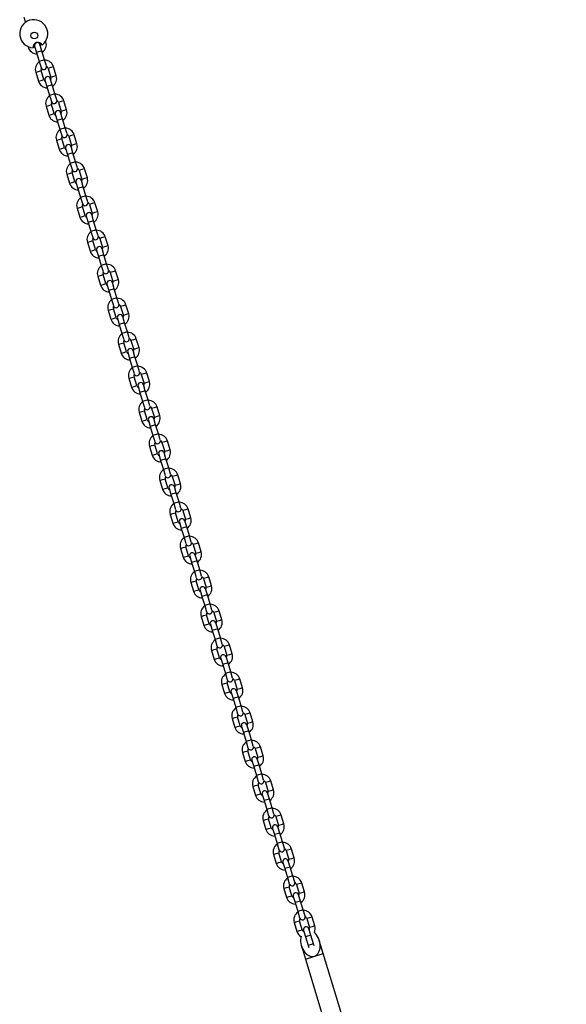
# Model space of a CAD drawing. Units: millimetres. Extents: x 0 to 42, y 0 to 29.8.
# Drawn here: x 17.9 to 19.1, y 11.2 to 13.3 of the extents above; entities that cross this region are included whole.
import ezdxf

# ---------------------------------------------------------------- set-up
doc = ezdxf.new("R2010")
doc.units = ezdxf.units.MM

msp = doc.modelspace()

# ---------------------------------------------------------------- linework, layer by layer
at = {"color": 7, "linetype": 'Continuous', "lineweight": 25}
for p, q in [((17.9250445, 13.3314791), (17.9284415, 13.3203003)), ((17.9336081, 13.268905), (17.9340847, 13.2673365)), ((17.9455663, 13.2708256), (17.9454719, 13.2711361)), ((17.9480614, 13.2694935), (17.952132, 13.2560983)), ((17.9636135, 13.2595874), (17.959543, 13.2729825)), ((17.9607807, 13.2757882), (17.9608751, 13.2754776)), ((17.9723567, 13.2789667), (17.97188, 13.2805352)), ((17.952132, 13.2560983), (17.957947, 13.2369623)), ((17.9694286, 13.2404514), (17.9636135, 13.2595874)), ((17.957947, 13.2369623), (17.9619363, 13.2238348)), ((17.9734178, 13.2273239), (17.9694286, 13.2404514)), ((17.9771573, 13.2218969), (17.9829724, 13.202761)), ((17.9944539, 13.20625), (17.9886389, 13.225386)), ((17.950367, 13.2137558), (17.956182, 13.1946199)), ((17.9676636, 13.1981089), (17.9618485, 13.2172449)), ((17.9857108, 13.1868707), (17.9816403, 13.2002659)), ((17.9701587, 13.1967768), (17.9742293, 13.1833817)), ((17.9742293, 13.1833817), (17.9800443, 13.1642457)), ((17.9915259, 13.1677348), (17.9857108, 13.1868707)), ((17.9800443, 13.1642457), (17.9840336, 13.1511182)), ((17.9955151, 13.1546072), (17.9915259, 13.1677348)), ((17.9724643, 13.1410392), (17.9782793, 13.1219032)), ((17.9897609, 13.1253923), (17.9839458, 13.1445282)), ((17.9992546, 13.1491803), (18.0050697, 13.1300443)), ((18.0165512, 13.1335334), (18.0107362, 13.1526694)), ((17.992256, 13.1240602), (17.9963266, 13.110665)), ((18.0078081, 13.1141541), (18.0037376, 13.1275492)), ((17.9963266, 13.110665), (18.0021416, 13.0915291)), ((18.0136232, 13.0950181), (18.0078081, 13.1141541)), ((18.0176124, 13.0818906), (18.0136232, 13.0950181)), ((18.0021416, 13.0915291), (18.0061309, 13.0784016)), ((18.0213519, 13.0764637), (18.027167, 13.0573277)), ((18.0386485, 13.0608168), (18.0328335, 13.0799527)), ((17.9945615, 13.0683226), (18.0003766, 13.0491866)), ((18.0118582, 13.0526756), (18.0060431, 13.0718116)), ((18.0299054, 13.0414374), (18.0258349, 13.0548326)), ((18.0143533, 13.0513436), (18.0184239, 13.0379484)), ((18.0184239, 13.0379484), (18.0242389, 13.0188124)), ((18.0357205, 13.0223015), (18.0299054, 13.0414374)), ((18.0242389, 13.0188124), (18.0282282, 13.0056849)), ((18.0397097, 13.009174), (18.0357205, 13.0223015)), ((18.0166588, 12.9956059), (18.0224739, 12.97647)), ((18.0339555, 12.979959), (18.0281404, 12.999095)), ((18.0434492, 13.003747), (18.0492643, 12.9846111)), ((18.0607458, 12.9881001), (18.0549308, 13.0072361)), ((18.0364506, 12.9786269), (18.0405212, 12.9652318)), ((18.0520027, 12.9687208), (18.0479322, 12.982116)), ((18.0578178, 12.9495848), (18.0520027, 12.9687208)), ((18.0405212, 12.9652318), (18.0463362, 12.9460958)), ((18.061807, 12.9364573), (18.0578178, 12.9495848)), ((18.0463362, 12.9460958), (18.0503255, 12.9329683)), ((18.0560528, 12.9072424), (18.0502377, 12.9263783)), ((18.0655465, 12.9310304), (18.0713616, 12.9118944)), ((18.0828431, 12.9153835), (18.0770281, 12.9345194)), ((18.0387561, 12.9228893), (18.0445712, 12.9037533)), ((18.0585479, 12.9059103), (18.0626185, 12.8925151)), ((18.0741, 12.8960042), (18.0700295, 12.9093993)), ((18.0626185, 12.8925151), (18.0684335, 12.8733792)), ((18.0799151, 12.8768682), (18.0741, 12.8960042)), ((18.0684335, 12.8733792), (18.0724228, 12.8602516)), ((18.0839043, 12.8637407), (18.0799151, 12.8768682)), ((18.0608534, 12.8501726), (18.0666685, 12.8310367)), ((18.0781501, 12.8345257), (18.072335, 12.8536617)), ((18.0876438, 12.8583138), (18.0934589, 12.8391778)), ((18.1049404, 12.8426668), (18.0991254, 12.8618028)), ((18.0806452, 12.8331936), (18.0847158, 12.8197985)), ((18.0961973, 12.8232875), (18.0921268, 12.8366827)), ((18.1020124, 12.8041516), (18.0961973, 12.8232875)), ((18.0847158, 12.8197985), (18.0905308, 12.8006625)), ((18.0905308, 12.8006625), (18.09452, 12.787535)), ((18.1060016, 12.791024), (18.1020124, 12.8041516)), ((18.1002474, 12.7618091), (18.0944323, 12.7809451)), ((18.1097411, 12.7855971), (18.1155562, 12.7664612)), ((18.1270377, 12.7699502), (18.1212227, 12.7890862)), ((18.0829507, 12.777456), (18.0887658, 12.75832)), ((18.1027425, 12.760477), (18.106813, 12.7470818)), ((18.1182946, 12.7505709), (18.1142241, 12.7639661)), ((18.106813, 12.7470818), (18.1126281, 12.7279459)), ((18.1241097, 12.7314349), (18.1182946, 12.7505709)), ((18.1126281, 12.7279459), (18.1166173, 12.7148184)), ((18.1280989, 12.7183074), (18.1241097, 12.7314349)), ((18.149135, 12.6972336), (18.1433199, 12.7163695)), ((18.105048, 12.7047394), (18.1108631, 12.6856034)), ((18.1223447, 12.6890925), (18.1165296, 12.7082284)), ((18.1318384, 12.7128805), (18.1376535, 12.6937445)), ((18.1248398, 12.6877604), (18.1289103, 12.6743652)), ((18.1289103, 12.6743652), (18.1347254, 12.6552292)), ((18.1403919, 12.6778542), (18.1363214, 12.6912494)), ((18.146207, 12.6587183), (18.1403919, 12.6778542)), ((18.1347254, 12.6552292), (18.1387146, 12.6421017)), ((18.1501962, 12.6455908), (18.146207, 12.6587183)), ((18.1271453, 12.6320227), (18.1329604, 12.6128868)), ((18.144442, 12.6163758), (18.1386269, 12.6355118)), ((18.1539357, 12.6401638), (18.1597507, 12.6210279)), ((18.1712323, 12.6245169), (18.1654172, 12.6436529)), ((18.1469371, 12.6150437), (18.1510076, 12.6016486)), ((18.1624892, 12.6051376), (18.1584187, 12.6185328)), ((18.1510076, 12.6016486), (18.1568227, 12.5825126)), ((18.1683043, 12.5860017), (18.1624892, 12.6051376)), ((18.1568227, 12.5825126), (18.1608119, 12.5693851)), ((18.1722935, 12.5728741), (18.1683043, 12.5860017)), ((18.1933296, 12.5518003), (18.1875145, 12.5709362)), ((18.1492426, 12.5593061), (18.1550577, 12.5401701)), ((18.1665393, 12.5436592), (18.1607242, 12.5627951)), ((18.176033, 12.5674472), (18.181848, 12.5483112)), ((18.1690344, 12.5423271), (18.1731049, 12.5289319)), ((18.1731049, 12.5289319), (18.17892, 12.509796)), ((18.1845865, 12.532421), (18.180516, 12.5458161)), ((18.1904016, 12.513285), (18.1845865, 12.532421)), ((18.17892, 12.509796), (18.1829092, 12.4966684)), ((18.1943908, 12.5001575), (18.1904016, 12.513285)), ((18.1713399, 12.4865895), (18.177155, 12.4674535)), ((18.1886366, 12.4709425), (18.1828215, 12.4900785)), ((18.1981303, 12.4947306), (18.2039453, 12.4755946)), ((18.2154269, 12.4790837), (18.2096118, 12.4982196)), ((18.1911317, 12.4696105), (18.1952022, 12.4562153)), ((18.2066838, 12.4597043), (18.2026133, 12.4730995)), ((18.1952022, 12.4562153), (18.2010173, 12.4370793)), ((18.2124989, 12.4405684), (18.2066838, 12.4597043)), ((18.2010173, 12.4370793), (18.2050065, 12.4239518)), ((18.2164881, 12.4274409), (18.2124989, 12.4405684)), ((18.2202276, 12.4220139), (18.2260426, 12.402878)), ((18.2375242, 12.406367), (18.2317091, 12.425503)), ((18.1934372, 12.4138728), (18.1992523, 12.3947369)), ((18.2107339, 12.3982259), (18.2049188, 12.4173619)), ((18.2287811, 12.3869877), (18.2247106, 12.4003829)), ((18.213229, 12.3968938), (18.2172995, 12.3834986)), ((18.2172995, 12.3834986), (18.2231146, 12.3643627)), ((18.2345962, 12.3678517), (18.2287811, 12.3869877)), ((18.2231146, 12.3643627), (18.2271038, 12.3512352)), ((18.2385854, 12.3547242), (18.2345962, 12.3678517)), ((18.2155345, 12.3411562), (18.2213496, 12.3220202)), ((18.2328312, 12.3255093), (18.2270161, 12.3446452)), ((18.2423249, 12.3492973), (18.2481399, 12.3301613)), ((18.2596215, 12.3336504), (18.2538064, 12.3527863)), ((18.2353263, 12.3241772), (18.2393968, 12.310782)), ((18.2508784, 12.3142711), (18.2468078, 12.3276662)), ((18.2393968, 12.310782), (18.2452119, 12.2916461)), ((18.2566935, 12.2951351), (18.2508784, 12.3142711)), ((18.2606827, 12.2820076), (18.2566935, 12.2951351)), ((18.2452119, 12.2916461), (18.2492011, 12.2785185)), ((18.2644222, 12.2765806), (18.2702372, 12.2574447)), ((18.2817188, 12.2609337), (18.2759037, 12.2800697)), ((18.2376318, 12.2684395), (18.2434469, 12.2493036)), ((18.2549285, 12.2527926), (18.2491134, 12.2719286)), ((18.2729757, 12.2415544), (18.2689051, 12.2549496)), ((18.2574236, 12.2514605), (18.2614941, 12.2380654)), ((18.2614941, 12.2380654), (18.2673092, 12.2189294)), ((18.2787908, 12.2224185), (18.2729757, 12.2415544)), ((18.2673092, 12.2189294), (18.2712984, 12.2058019)), ((18.28278, 12.2092909), (18.2787908, 12.2224185)), ((18.2597291, 12.1957229), (18.2655442, 12.1765869)), ((18.2770258, 12.180076), (18.2712107, 12.1992119)), ((18.2865195, 12.203864), (18.2923345, 12.1847281)), ((18.3038161, 12.1882171), (18.298001, 12.2073531)), ((18.2795209, 12.1787439), (18.2835914, 12.1653487)), ((18.295073, 12.1688378), (18.2910024, 12.1822329)), ((18.3008881, 12.1497018), (18.295073, 12.1688378)), ((18.2835914, 12.1653487), (18.2894065, 12.1462128)), ((18.3048773, 12.1365743), (18.3008881, 12.1497018)), ((18.2894065, 12.1462128), (18.2933957, 12.1330853)), ((18.2991231, 12.1073594), (18.293308, 12.1264953)), ((18.3086168, 12.1311474), (18.3144318, 12.1120114)), ((18.3259134, 12.1155005), (18.3200983, 12.1346364)), ((18.2818264, 12.1230063), (18.2876415, 12.1038703)), ((18.3016182, 12.1060273), (18.3056887, 12.0926321)), ((18.3171703, 12.0961211), (18.3130997, 12.1095163)), ((18.3056887, 12.0926321), (18.3115038, 12.0734961)), ((18.3229854, 12.0769852), (18.3171703, 12.0961211)), ((18.3115038, 12.0734961), (18.315493, 12.0603686)), ((18.3269746, 12.0638577), (18.3229854, 12.0769852)), ((18.3039237, 12.0502896), (18.3097388, 12.0311537)), ((18.3212204, 12.0346427), (18.3154053, 12.0537787)), ((18.330714, 12.0584307), (18.3365291, 12.0392948)), ((18.3480107, 12.0427838), (18.3421956, 12.0619198)), ((18.3237155, 12.0333106), (18.327786, 12.0199155)), ((18.3392676, 12.0234045), (18.335197, 12.0367997)), ((18.3450827, 12.0042685), (18.3392676, 12.0234045)), ((18.327786, 12.0199155), (18.3336011, 12.0007795)), ((18.3336011, 12.0007795), (18.3375903, 11.987652)), ((18.3490719, 11.991141), (18.3450827, 12.0042685)), ((18.3433177, 11.9619261), (18.3375026, 11.981062)), ((18.3528113, 11.9857141), (18.3586264, 11.9665781)), ((18.370108, 11.9700672), (18.3642929, 11.9892031)), ((18.326021, 11.977573), (18.3318361, 11.958437)), ((18.3458128, 11.960594), (18.3498833, 11.9471988)), ((18.3613649, 11.9506879), (18.3572943, 11.964083)), ((18.3498833, 11.9471988), (18.3556984, 11.9280629)), ((18.36718, 11.9315519), (18.3613649, 11.9506879)), ((18.3556984, 11.9280629), (18.3596876, 11.9149353)), ((18.3711692, 11.9184244), (18.36718, 11.9315519)), ((18.3922053, 11.8973505), (18.3863902, 11.9164865)), ((18.3481183, 11.9048563), (18.3539334, 11.8857204)), ((18.365415, 11.8892094), (18.3595999, 11.9083454)), ((18.3749086, 11.9129975), (18.3807237, 11.8938615)), ((18.3679101, 11.8878773), (18.3719806, 11.8744822)), ((18.3719806, 11.8744822), (18.3777957, 11.8553462)), ((18.3834622, 11.8779712), (18.3793916, 11.8913664)), ((18.3892773, 11.8588353), (18.3834622, 11.8779712)), ((18.3777957, 11.8553462), (18.3817849, 11.8422187)), ((18.3932665, 11.8457077), (18.3892773, 11.8588353)), ((18.3702156, 11.8321397), (18.3760307, 11.8130038)), ((18.3875123, 11.8164928), (18.3816972, 11.8356288)), ((18.3970059, 11.8402808), (18.402821, 11.8211449)), ((18.4143026, 11.8246339), (18.4084875, 11.8437699)), ((18.3900074, 11.8151607), (18.3940779, 11.8017655)), ((18.4055595, 11.8052546), (18.4014889, 11.8186498)), ((18.3940779, 11.8017655), (18.399893, 11.7826296)), ((18.4113746, 11.7861186), (18.4055595, 11.8052546)), ((18.399893, 11.7826296), (18.4038822, 11.7695021)), ((18.4153638, 11.7729911), (18.4113746, 11.7861186)), ((18.4363999, 11.7519173), (18.4305848, 11.7710532)), ((18.3923129, 11.7594231), (18.398128, 11.7402871)), ((18.4096095, 11.7437762), (18.4037945, 11.7629121)), ((18.4191032, 11.7675642), (18.4249183, 11.7484282)), ((18.4121047, 11.7424441), (18.4161752, 11.7290489)), ((18.4161752, 11.7290489), (18.4219903, 11.7099129)), ((18.4276568, 11.732538), (18.4235862, 11.7459331)), ((18.4334719, 11.713402), (18.4276568, 11.732538)), ((18.4219903, 11.7099129), (18.4259795, 11.6967854)), ((18.4374611, 11.7002745), (18.4334719, 11.713402)), ((18.4144102, 11.6867064), (18.4202253, 11.6675705)), ((18.4317068, 11.6710595), (18.4258918, 11.6901955)), ((18.4412005, 11.6948475), (18.4470156, 11.6757116)), ((18.4584972, 11.6792006), (18.4526821, 11.6983366)), ((18.4342019, 11.6697274), (18.4382725, 11.6563323)), ((18.4497541, 11.6598213), (18.4456835, 11.6732165)), ((18.4382725, 11.6563323), (18.4440876, 11.6371963)), ((18.4555692, 11.6406854), (18.4497541, 11.6598213)), ((18.4440876, 11.6371963), (18.4480768, 11.6240688)), ((18.4595584, 11.6275578), (18.4555692, 11.6406854)), ((18.4632978, 11.6221309), (18.4691129, 11.6029949)), ((18.4805945, 11.606484), (18.4747794, 11.62562)), ((18.4365075, 11.6139898), (18.4423226, 11.5948538)), ((18.4538041, 11.5983429), (18.4479891, 11.6174788)), ((18.4718514, 11.5871047), (18.4677808, 11.6004998)), ((18.4562992, 11.5970108), (18.4603698, 11.5836156)), ((18.4603698, 11.5836156), (18.4661849, 11.5644797)), ((18.4776665, 11.5679687), (18.4718514, 11.5871047)), ((18.4661849, 11.5644797), (18.4701741, 11.5513522)), ((18.4816557, 11.5548412), (18.4776665, 11.5679687)), ((18.4586048, 11.5412732), (18.4644199, 11.5221372)), ((18.4759014, 11.5256262), (18.4700864, 11.5447622)), ((18.4853951, 11.5494143), (18.4912102, 11.5302783)), ((18.5026918, 11.5337674), (18.4968767, 11.5529033)), ((18.4783965, 11.5242942), (18.4824671, 11.510899)), ((18.4939487, 11.514388), (18.4898781, 11.5277832)), ((18.4824671, 11.510899), (18.4882822, 11.491763)), ((18.4997638, 11.4952521), (18.4939487, 11.514388)), ((18.503753, 11.4821246), (18.4997638, 11.4952521)), ((18.4882822, 11.491763), (18.4922714, 11.4786355)), ((18.5074924, 11.4766976), (18.5133075, 11.4575617)), ((18.5247891, 11.4610507), (18.518974, 11.4801867)), ((18.4807021, 11.4685565), (18.4865172, 11.4494206)), ((18.4979987, 11.4529096), (18.4921837, 11.4720456)), ((18.516046, 11.4416714), (18.5119754, 11.4550666)), ((18.5004938, 11.4515775), (18.5045644, 11.4381824)), ((18.5045644, 11.4381824), (18.5103795, 11.4190464)), ((18.521861, 11.4225354), (18.516046, 11.4416714)), ((18.5103795, 11.4190464), (18.5143687, 11.4059189)), ((18.5258503, 11.4094079), (18.521861, 11.4225354)), ((18.5027994, 11.3958399), (18.5086145, 11.3767039)), ((18.520096, 11.380193), (18.514281, 11.3993289)), ((18.5295897, 11.403981), (18.5354048, 11.384845)), ((18.5468864, 11.3883341), (18.5410713, 11.40747)), ((18.5225911, 11.3788609), (18.5266617, 11.3654657)), ((18.5381433, 11.3689548), (18.5340727, 11.3823499)), ((18.5439583, 11.3498188), (18.5381433, 11.3689548)), ((18.5266617, 11.3654657), (18.5324768, 11.3463298)), ((18.5451329, 11.3459536), (18.5439583, 11.3498188)), ((18.5648222, 11.3293119), (18.5563211, 11.3572868)), ((18.5180492, 11.3456566), (18.5265503, 11.3176817)), ((18.5265503, 11.3176817), (18.5648222, 11.3293119)), ((18.5324768, 11.3463298), (18.5336513, 11.3424646)), ((19.084068, 9.6206045), (18.5648222, 11.3293119)), ((18.5265503, 11.3176817), (19.044526, 9.6131541))]:
    msp.add_line(p, q, dxfattribs=at)
at = {"color": 8, "linetype": 'Continuous', "lineweight": 25}
for p, q in [((17.9340847, 13.2673365), (17.9359983, 13.267918)), ((17.9453307, 13.270754), (17.9455663, 13.2708256)), ((17.9611107, 13.2755492), (17.9608751, 13.2754776)), ((17.9723567, 13.2789667), (17.9704431, 13.2783852)), ((17.9636135, 13.2595874), (17.952132, 13.2560983)), ((17.9694286, 13.2404514), (17.957947, 13.2369623)), ((17.9828981, 13.2236415), (17.9771573, 13.2218969)), ((17.9886389, 13.225386), (17.9828981, 13.2236415)), ((17.950367, 13.2137558), (17.9561077, 13.2155004)), ((17.9561077, 13.2155004), (17.9618485, 13.2172449)), ((17.9887132, 13.2045055), (17.9829724, 13.202761)), ((17.9944539, 13.20625), (17.9887132, 13.2045055)), ((17.956182, 13.1946199), (17.9619228, 13.1963644)), ((17.9619228, 13.1963644), (17.9676636, 13.1981089)), ((17.9857108, 13.1868707), (17.9742293, 13.1833817)), ((17.9915259, 13.1677348), (17.9800443, 13.1642457)), ((17.9724643, 13.1410392), (17.978205, 13.1427837)), ((17.978205, 13.1427837), (17.9839458, 13.1445282)), ((18.0049954, 13.1509248), (17.9992546, 13.1491803)), ((18.0107362, 13.1526694), (18.0049954, 13.1509248)), ((17.9782793, 13.1219032), (17.9840201, 13.1236478)), ((17.9840201, 13.1236478), (17.9897609, 13.1253923)), ((18.0108105, 13.1317889), (18.0050697, 13.1300443)), ((18.0165512, 13.1335334), (18.0108105, 13.1317889)), ((18.0078081, 13.1141541), (17.9963266, 13.110665)), ((18.0136232, 13.0950181), (18.0021416, 13.0915291)), ((18.0270927, 13.0782082), (18.0213519, 13.0764637)), ((18.0328335, 13.0799527), (18.0270927, 13.0782082)), ((17.9945615, 13.0683226), (18.0003023, 13.0700671)), ((18.0003023, 13.0700671), (18.0060431, 13.0718116)), ((18.0061174, 13.0509311), (18.0118582, 13.0526756)), ((18.0329078, 13.0590722), (18.027167, 13.0573277)), ((18.0386485, 13.0608168), (18.0329078, 13.0590722)), ((18.0003766, 13.0491866), (18.0061174, 13.0509311)), ((18.0299054, 13.0414374), (18.0184239, 13.0379484)), ((18.0357205, 13.0223015), (18.0242389, 13.0188124)), ((18.0166588, 12.9956059), (18.0223996, 12.9973504)), ((18.0223996, 12.9973504), (18.0281404, 12.999095)), ((18.04919, 13.0054916), (18.0434492, 13.003747)), ((18.0549308, 13.0072361), (18.04919, 13.0054916)), ((18.0224739, 12.97647), (18.0282147, 12.9782145)), ((18.0282147, 12.9782145), (18.0339555, 12.979959)), ((18.0520027, 12.9687208), (18.0405212, 12.9652318)), ((18.0550051, 12.9863556), (18.0492643, 12.9846111)), ((18.0607458, 12.9881001), (18.0550051, 12.9863556)), ((18.0578178, 12.9495848), (18.0463362, 12.9460958)), ((18.0444969, 12.9246338), (18.0502377, 12.9263783)), ((18.0712873, 12.9327749), (18.0655465, 12.9310304)), ((18.0770281, 12.9345194), (18.0712873, 12.9327749)), ((18.0387561, 12.9228893), (18.0444969, 12.9246338)), ((18.0445712, 12.9037533), (18.050312, 12.9054978)), ((18.050312, 12.9054978), (18.0560528, 12.9072424)), ((18.0771023, 12.913639), (18.0713616, 12.9118944)), ((18.0828431, 12.9153835), (18.0771023, 12.913639)), ((18.0741, 12.8960042), (18.0626185, 12.8925151)), ((18.0799151, 12.8768682), (18.0684335, 12.8733792)), ((18.0608534, 12.8501726), (18.0665942, 12.8519172)), ((18.0665942, 12.8519172), (18.072335, 12.8536617)), ((18.0933846, 12.8600583), (18.0876438, 12.8583138)), ((18.0991254, 12.8618028), (18.0933846, 12.8600583)), ((18.1049404, 12.8426668), (18.0991996, 12.8409223)), ((18.0666685, 12.8310367), (18.0724093, 12.8327812)), ((18.0724093, 12.8327812), (18.0781501, 12.8345257)), ((18.0961973, 12.8232875), (18.0847158, 12.8197985)), ((18.0991996, 12.8409223), (18.0934589, 12.8391778)), ((18.1020124, 12.8041516), (18.0905308, 12.8006625)), ((18.0829507, 12.777456), (18.0886915, 12.7792005)), ((18.0886915, 12.7792005), (18.0944323, 12.7809451)), ((18.1154819, 12.7873416), (18.1097411, 12.7855971)), ((18.1212227, 12.7890862), (18.1154819, 12.7873416)), ((18.0887658, 12.75832), (18.0945066, 12.7600646)), ((18.0945066, 12.7600646), (18.1002474, 12.7618091)), ((18.1212969, 12.7682057), (18.1155562, 12.7664612)), ((18.1270377, 12.7699502), (18.1212969, 12.7682057)), ((18.1182946, 12.7505709), (18.106813, 12.7470818)), ((18.1241097, 12.7314349), (18.1126281, 12.7279459)), ((18.1433199, 12.7163695), (18.1375792, 12.714625)), ((18.105048, 12.7047394), (18.1107888, 12.7064839)), ((18.1107888, 12.7064839), (18.1165296, 12.7082284)), ((18.1375792, 12.714625), (18.1318384, 12.7128805)), ((18.1433942, 12.695489), (18.1376535, 12.6937445)), ((18.149135, 12.6972336), (18.1433942, 12.695489)), ((18.1108631, 12.6856034), (18.1166039, 12.6873479)), ((18.1166039, 12.6873479), (18.1223447, 12.6890925)), ((18.1403919, 12.6778542), (18.1289103, 12.6743652)), ((18.146207, 12.6587183), (18.1347254, 12.6552292)), ((18.1271453, 12.6320227), (18.1328861, 12.6337673)), ((18.1328861, 12.6337673), (18.1386269, 12.6355118)), ((18.1596765, 12.6419084), (18.1539357, 12.6401638)), ((18.1654172, 12.6436529), (18.1596765, 12.6419084)), ((18.1329604, 12.6128868), (18.1387012, 12.6146313)), ((18.1387012, 12.6146313), (18.144442, 12.6163758)), ((18.1654915, 12.6227724), (18.1597507, 12.6210279)), ((18.1712323, 12.6245169), (18.1654915, 12.6227724)), ((18.1624892, 12.6051376), (18.1510076, 12.6016486)), ((18.1683043, 12.5860017), (18.1568227, 12.5825126)), ((18.1817738, 12.5691917), (18.176033, 12.5674472)), ((18.1875145, 12.5709362), (18.1817738, 12.5691917)), ((18.1492426, 12.5593061), (18.1549834, 12.5610506)), ((18.1549834, 12.5610506), (18.1607242, 12.5627951)), ((18.1875888, 12.5500558), (18.181848, 12.5483112)), ((18.1933296, 12.5518003), (18.1875888, 12.5500558)), ((18.1550577, 12.5401701), (18.1607985, 12.5419147)), ((18.1607985, 12.5419147), (18.1665393, 12.5436592)), ((18.1845865, 12.532421), (18.1731049, 12.5289319)), ((18.1904016, 12.513285), (18.17892, 12.509796)), ((18.1713399, 12.4865895), (18.1770807, 12.488334)), ((18.1770807, 12.488334), (18.1828215, 12.4900785)), ((18.2038711, 12.4964751), (18.1981303, 12.4947306)), ((18.2096118, 12.4982196), (18.2038711, 12.4964751)), ((18.177155, 12.4674535), (18.1828958, 12.469198)), ((18.1828958, 12.469198), (18.1886366, 12.4709425)), ((18.2096861, 12.4773391), (18.2039453, 12.4755946)), ((18.2154269, 12.4790837), (18.2096861, 12.4773391)), ((18.2066838, 12.4597043), (18.1952022, 12.4562153)), ((18.2124989, 12.4405684), (18.2010173, 12.4370793)), ((18.2259683, 12.4237584), (18.2202276, 12.4220139)), ((18.2317091, 12.425503), (18.2259683, 12.4237584)), ((18.1934372, 12.4138728), (18.199178, 12.4156173)), ((18.199178, 12.4156173), (18.2049188, 12.4173619)), ((18.2317834, 12.4046225), (18.2260426, 12.402878)), ((18.2375242, 12.406367), (18.2317834, 12.4046225)), ((18.1992523, 12.3947369), (18.2049931, 12.3964814)), ((18.2049931, 12.3964814), (18.2107339, 12.3982259)), ((18.2287811, 12.3869877), (18.2172995, 12.3834986)), ((18.2345962, 12.3678517), (18.2231146, 12.3643627)), ((18.2155345, 12.3411562), (18.2212753, 12.3429007)), ((18.2212753, 12.3429007), (18.2270161, 12.3446452)), ((18.2480656, 12.3510418), (18.2423249, 12.3492973)), ((18.2538064, 12.3527863), (18.2480656, 12.3510418)), ((18.2213496, 12.3220202), (18.2270904, 12.3237647)), ((18.2270904, 12.3237647), (18.2328312, 12.3255093)), ((18.2538807, 12.3319059), (18.2481399, 12.3301613)), ((18.2596215, 12.3336504), (18.2538807, 12.3319059)), ((18.2508784, 12.3142711), (18.2393968, 12.310782)), ((18.2566935, 12.2951351), (18.2452119, 12.2916461)), ((18.2701629, 12.2783252), (18.2644222, 12.2765806)), ((18.2759037, 12.2800697), (18.2701629, 12.2783252)), ((18.2376318, 12.2684395), (18.2433726, 12.2701841)), ((18.2433726, 12.2701841), (18.2491134, 12.2719286)), ((18.2491877, 12.2510481), (18.2549285, 12.2527926)), ((18.275978, 12.2591892), (18.2702372, 12.2574447)), ((18.2817188, 12.2609337), (18.275978, 12.2591892)), ((18.2434469, 12.2493036), (18.2491877, 12.2510481)), ((18.2729757, 12.2415544), (18.2614941, 12.2380654)), ((18.2787908, 12.2224185), (18.2673092, 12.2189294)), ((18.2597291, 12.1957229), (18.2654699, 12.1974674)), ((18.2654699, 12.1974674), (18.2712107, 12.1992119)), ((18.2922602, 12.2056085), (18.2865195, 12.203864)), ((18.298001, 12.2073531), (18.2922602, 12.2056085)), ((18.2655442, 12.1765869), (18.271285, 12.1783315)), ((18.271285, 12.1783315), (18.2770258, 12.180076)), ((18.295073, 12.1688378), (18.2835914, 12.1653487)), ((18.2980753, 12.1864726), (18.2923345, 12.1847281)), ((18.3038161, 12.1882171), (18.2980753, 12.1864726)), ((18.3008881, 12.1497018), (18.2894065, 12.1462128)), ((18.2875672, 12.1247508), (18.293308, 12.1264953)), ((18.3143575, 12.1328919), (18.3086168, 12.1311474)), ((18.3200983, 12.1346364), (18.3143575, 12.1328919)), ((18.2818264, 12.1230063), (18.2875672, 12.1247508)), ((18.2876415, 12.1038703), (18.2933823, 12.1056148)), ((18.2933823, 12.1056148), (18.2991231, 12.1073594)), ((18.3201726, 12.1137559), (18.3144318, 12.1120114)), ((18.3259134, 12.1155005), (18.3201726, 12.1137559)), ((18.3171703, 12.0961211), (18.3056887, 12.0926321)), ((18.3229854, 12.0769852), (18.3115038, 12.0734961)), ((18.3039237, 12.0502896), (18.3096645, 12.0520341)), ((18.3096645, 12.0520341), (18.3154053, 12.0537787)), ((18.3364548, 12.0601753), (18.330714, 12.0584307)), ((18.3421956, 12.0619198), (18.3364548, 12.0601753)), ((18.3480107, 12.0427838), (18.3422699, 12.0410393)), ((18.3097388, 12.0311537), (18.3154796, 12.0328982)), ((18.3154796, 12.0328982), (18.3212204, 12.0346427)), ((18.3392676, 12.0234045), (18.327786, 12.0199155)), ((18.3422699, 12.0410393), (18.3365291, 12.0392948)), ((18.3450827, 12.0042685), (18.3336011, 12.0007795)), ((18.326021, 11.977573), (18.3317618, 11.9793175)), ((18.3317618, 11.9793175), (18.3375026, 11.981062)), ((18.3585521, 11.9874586), (18.3528113, 11.9857141)), ((18.3642929, 11.9892031), (18.3585521, 11.9874586)), ((18.3318361, 11.958437), (18.3375769, 11.9601816)), ((18.3375769, 11.9601816), (18.3433177, 11.9619261)), ((18.3643672, 11.9683227), (18.3586264, 11.9665781)), ((18.370108, 11.9700672), (18.3643672, 11.9683227)), ((18.3613649, 11.9506879), (18.3498833, 11.9471988)), ((18.36718, 11.9315519), (18.3556984, 11.9280629)), ((18.3863902, 11.9164865), (18.3806494, 11.914742)), ((18.3481183, 11.9048563), (18.3538591, 11.9066009)), ((18.3538591, 11.9066009), (18.3595999, 11.9083454)), ((18.3806494, 11.914742), (18.3749086, 11.9129975)), ((18.3864645, 11.895606), (18.3807237, 11.8938615)), ((18.3922053, 11.8973505), (18.3864645, 11.895606)), ((18.3539334, 11.8857204), (18.3596742, 11.8874649)), ((18.3596742, 11.8874649), (18.365415, 11.8892094)), ((18.3834622, 11.8779712), (18.3719806, 11.8744822)), ((18.3892773, 11.8588353), (18.3777957, 11.8553462)), ((18.3702156, 11.8321397), (18.3759564, 11.8338842)), ((18.3759564, 11.8338842), (18.3816972, 11.8356288)), ((18.4027467, 11.8420253), (18.3970059, 11.8402808)), ((18.4084875, 11.8437699), (18.4027467, 11.8420253)), ((18.3760307, 11.8130038), (18.3817715, 11.8147483)), ((18.3817715, 11.8147483), (18.3875123, 11.8164928)), ((18.4085618, 11.8228894), (18.402821, 11.8211449)), ((18.4143026, 11.8246339), (18.4085618, 11.8228894)), ((18.4055595, 11.8052546), (18.3940779, 11.8017655)), ((18.4113746, 11.7861186), (18.399893, 11.7826296)), ((18.424844, 11.7693087), (18.4191032, 11.7675642)), ((18.4305848, 11.7710532), (18.424844, 11.7693087)), ((18.3923129, 11.7594231), (18.3980537, 11.7611676)), ((18.3980537, 11.7611676), (18.4037945, 11.7629121)), ((18.4306591, 11.7501727), (18.4249183, 11.7484282)), ((18.4363999, 11.7519173), (18.4306591, 11.7501727)), ((18.398128, 11.7402871), (18.4038688, 11.7420316)), ((18.4038688, 11.7420316), (18.4096095, 11.7437762)), ((18.4276568, 11.732538), (18.4161752, 11.7290489)), ((18.4334719, 11.713402), (18.4219903, 11.7099129)), ((18.4144102, 11.6867064), (18.420151, 11.688451)), ((18.420151, 11.688451), (18.4258918, 11.6901955)), ((18.4469413, 11.6965921), (18.4412005, 11.6948475)), ((18.4526821, 11.6983366), (18.4469413, 11.6965921)), ((18.4202253, 11.6675705), (18.4259661, 11.669315)), ((18.4259661, 11.669315), (18.4317068, 11.6710595)), ((18.4527564, 11.6774561), (18.4470156, 11.6757116)), ((18.4584972, 11.6792006), (18.4527564, 11.6774561)), ((18.4497541, 11.6598213), (18.4382725, 11.6563323)), ((18.4555692, 11.6406854), (18.4440876, 11.6371963)), ((18.4690386, 11.6238754), (18.4632978, 11.6221309)), ((18.4747794, 11.62562), (18.4690386, 11.6238754)), ((18.4365075, 11.6139898), (18.4422483, 11.6157343)), ((18.4422483, 11.6157343), (18.4479891, 11.6174788)), ((18.4748537, 11.6047395), (18.4691129, 11.6029949)), ((18.4805945, 11.606484), (18.4748537, 11.6047395)), ((18.4423226, 11.5948538), (18.4480634, 11.5965984)), ((18.4480634, 11.5965984), (18.4538041, 11.5983429)), ((18.4718514, 11.5871047), (18.4603698, 11.5836156)), ((18.4776665, 11.5679687), (18.4661849, 11.5644797)), ((18.4586048, 11.5412732), (18.4643456, 11.5430177)), ((18.4643456, 11.5430177), (18.4700864, 11.5447622)), ((18.4911359, 11.5511588), (18.4853951, 11.5494143)), ((18.4968767, 11.5529033), (18.4911359, 11.5511588)), ((18.4644199, 11.5221372), (18.4701607, 11.5238817)), ((18.4701607, 11.5238817), (18.4759014, 11.5256262)), ((18.496951, 11.5320228), (18.4912102, 11.5302783)), ((18.5026918, 11.5337674), (18.496951, 11.5320228)), ((18.4939487, 11.514388), (18.4824671, 11.510899)), ((18.4997638, 11.4952521), (18.4882822, 11.491763)), ((18.5132332, 11.4784422), (18.5074924, 11.4766976)), ((18.518974, 11.4801867), (18.5132332, 11.4784422)), ((18.4807021, 11.4685565), (18.4864429, 11.470301)), ((18.4864429, 11.470301), (18.4921837, 11.4720456)), ((18.4922579, 11.4511651), (18.4979987, 11.4529096)), ((18.5190483, 11.4593062), (18.5133075, 11.4575617)), ((18.5247891, 11.4610507), (18.5190483, 11.4593062)), ((18.4865172, 11.4494206), (18.4922579, 11.4511651)), ((18.516046, 11.4416714), (18.5045644, 11.4381824)), ((18.521861, 11.4225354), (18.5103795, 11.4190464)), ((18.5027994, 11.3958399), (18.5085402, 11.3975844)), ((18.5085402, 11.3975844), (18.514281, 11.3993289)), ((18.5353305, 11.4057255), (18.5295897, 11.403981)), ((18.5410713, 11.40747), (18.5353305, 11.4057255)), ((18.5086145, 11.3767039), (18.5143552, 11.3784484)), ((18.5143552, 11.3784484), (18.520096, 11.380193)), ((18.5381433, 11.3689548), (18.5266617, 11.3654657)), ((18.5411456, 11.3865896), (18.5354048, 11.384845)), ((18.5468864, 11.3883341), (18.5411456, 11.3865896)), ((18.5439583, 11.3498188), (18.5324768, 11.3463298))]:
    msp.add_line(p, q, dxfattribs=at)
at = {"color": 7, "linetype": 'Continuous', "lineweight": 25}
msp.add_circle((17.9474056, 13.2922876), 0.0073, dxfattribs=at)
for centre, radius, start, end in [((17.9462426, 13.2961147), 0.03, 306.4749345, 267.3312592), ((17.9532207, 13.2731516), 0.02, 196.9030968, 269.4454937), ((17.9549652, 13.2674108), 0.010198, 26.6890157, 187.117178), ((17.9532207, 13.2731516), 0.008, 196.9030968, 238.312719), ((17.9538022, 13.271238), 0.006, 16.9030968, 196.9030968), ((17.9532207, 13.2731516), 0.008, 335.4934747, 16.9030968), ((17.9532207, 13.2731516), 0.02, 304.3607, 16.9030968), ((17.9695029, 13.2195709), 0.02, 124.3607, 196.9030968), ((17.9695029, 13.2195709), 0.008, 155.0928407, 196.9030968), ((17.9677584, 13.2253117), 0.006, 203.2825258, 10.5236686), ((17.9695029, 13.2195709), 0.02, 16.9030968, 89.4454937), ((17.9695029, 13.2195709), 0.008, 16.9030968, 58.7133537), ((17.9758995, 13.1985214), 0.006, 16.9030968, 196.9030968), ((17.975318, 13.200435), 0.008, 335.4934747, 16.9030968), ((17.975318, 13.200435), 0.02, 304.3607, 16.9030968), ((17.975318, 13.200435), 0.02, 196.9030968, 269.4454937), ((17.975318, 13.200435), 0.008, 196.9030968, 238.312719), ((17.9916002, 13.1468543), 0.02, 124.3607, 196.9030968), ((17.9916002, 13.1468543), 0.02, 16.9030968, 89.4454937), ((17.9916002, 13.1468543), 0.008, 155.0927773, 196.9030968), ((17.9898557, 13.1525951), 0.006, 203.2824624, 10.5237312), ((17.9916002, 13.1468543), 0.008, 16.9030968, 58.7134163), ((17.9974153, 13.1277183), 0.02, 196.9030968, 269.4454937), ((17.9974153, 13.1277183), 0.008, 196.9030968, 238.312719), ((17.9979968, 13.1258047), 0.006, 16.9030968, 196.9030968), ((17.9974153, 13.1277183), 0.008, 335.4934747, 16.9030968), ((17.9974153, 13.1277183), 0.02, 304.3607, 16.9030968), ((18.0136975, 13.0741376), 0.02, 124.3607, 196.9030968), ((18.0136975, 13.0741376), 0.008, 155.0927838, 196.9030968), ((18.011953, 13.0798784), 0.006, 203.2824689, 10.5237248), ((18.0136975, 13.0741376), 0.02, 16.9030968, 89.4454937), ((18.0136975, 13.0741376), 0.008, 16.9030968, 58.7134099), ((18.0195126, 13.0550017), 0.008, 196.9030968, 238.312719), ((18.0200941, 13.0530881), 0.006, 16.9030968, 196.9030968), ((18.0195126, 13.0550017), 0.008, 335.4934747, 16.9030968), ((18.0195126, 13.0550017), 0.02, 304.3607, 16.9030968), ((18.0195126, 13.0550017), 0.02, 196.9030968, 269.4454937), ((18.0357948, 13.001421), 0.02, 124.3607, 196.9030968), ((18.0357948, 13.001421), 0.02, 16.9030968, 89.4454937), ((18.0357948, 13.001421), 0.008, 155.0927566, 196.9030968), ((18.0340503, 13.0071618), 0.006, 203.2824417, 10.5237517), ((18.0357948, 13.001421), 0.008, 16.9030968, 58.7134368), ((18.0416099, 12.982285), 0.02, 196.9030968, 269.4454937), ((18.0416099, 12.982285), 0.008, 196.9030968, 238.312719), ((18.0421914, 12.9803714), 0.006, 16.9030968, 196.9030968), ((18.0416099, 12.982285), 0.008, 335.4934747, 16.9030968), ((18.0416099, 12.982285), 0.02, 304.3607, 16.9030968), ((18.0578921, 12.9287044), 0.02, 16.9030968, 89.4454937), ((18.0578921, 12.9287044), 0.02, 124.3607, 196.9030968), ((18.0578921, 12.9287044), 0.008, 155.0927736, 196.9030968), ((18.0561476, 12.9344451), 0.006, 203.2824587, 10.5237349), ((18.0578921, 12.9287044), 0.008, 16.9030968, 58.71342), ((18.0637072, 12.9095684), 0.008, 196.9030968, 238.312719), ((18.0642887, 12.9076548), 0.006, 16.9030968, 196.9030968), ((18.0637072, 12.9095684), 0.008, 335.4934747, 16.9030968), ((18.0637072, 12.9095684), 0.02, 304.3607, 16.9030968), ((18.0637072, 12.9095684), 0.02, 196.9030968, 269.4454937), ((18.0799894, 12.8559877), 0.02, 124.3607, 196.9030968), ((18.0799894, 12.8559877), 0.02, 16.9030968, 89.4454937), ((18.0799894, 12.8559877), 0.008, 155.0927854, 196.9030968), ((18.0782449, 12.8617285), 0.006, 203.2824705, 10.5237232), ((18.0799894, 12.8559877), 0.008, 16.9030968, 58.7134083), ((18.0858045, 12.8368518), 0.02, 304.3607, 16.9030968), ((18.0858045, 12.8368518), 0.02, 196.9030968, 269.4454937), ((18.0858045, 12.8368518), 0.008, 196.9030968, 238.312719), ((18.086386, 12.8349382), 0.006, 16.9030968, 196.9030968), ((18.0858045, 12.8368518), 0.008, 335.4934747, 16.9030968), ((18.1020867, 12.7832711), 0.02, 16.9030968, 89.4454937), ((18.1020867, 12.7832711), 0.02, 124.3607, 196.9030968), ((18.1020867, 12.7832711), 0.008, 155.0927653, 196.9030968), ((18.1003422, 12.7890119), 0.006, 203.2824504, 10.523743), ((18.1020867, 12.7832711), 0.008, 16.9030968, 58.7134281), ((18.1079018, 12.7641351), 0.02, 196.9030968, 269.4454937), ((18.1079018, 12.7641351), 0.008, 196.9030968, 238.312719), ((18.1084833, 12.7622215), 0.006, 16.9030968, 196.9030968), ((18.1079018, 12.7641351), 0.008, 335.4934747, 16.9030968), ((18.1079018, 12.7641351), 0.02, 304.3607, 16.9030968), ((18.124184, 12.7105544), 0.02, 124.3607, 196.9030968), ((18.1224395, 12.7162952), 0.006, 203.2825105, 10.5236838), ((18.124184, 12.7105544), 0.02, 16.9030968, 89.4454937), ((18.124184, 12.7105544), 0.008, 16.9030968, 58.7133689), ((18.124184, 12.7105544), 0.008, 155.0928254, 196.9030968), ((18.1305806, 12.6895049), 0.006, 16.9030968, 196.9030968), ((18.1299991, 12.6914185), 0.02, 304.3607, 16.9030968), ((18.1299991, 12.6914185), 0.02, 196.9030968, 269.4454937), ((18.1299991, 12.6914185), 0.008, 196.9030968, 238.312719), ((18.1299991, 12.6914185), 0.008, 335.4934747, 16.9030968), ((18.1462813, 12.6378378), 0.02, 124.3607, 196.9030968), ((18.1462813, 12.6378378), 0.02, 16.9030968, 89.4454937), ((18.1462813, 12.6378378), 0.008, 155.092835, 196.9030968), ((18.1445368, 12.6435786), 0.006, 203.2825201, 10.5236743), ((18.1462813, 12.6378378), 0.008, 16.9030968, 58.7133594), ((18.1520964, 12.6187019), 0.02, 196.9030968, 269.4454937), ((18.1520964, 12.6187019), 0.008, 196.9030968, 238.312719), ((18.1526779, 12.6167883), 0.006, 16.9030968, 196.9030968), ((18.1520964, 12.6187019), 0.008, 335.4934747, 16.9030968), ((18.1520964, 12.6187019), 0.02, 304.3607, 16.9030968), ((18.1683786, 12.5651212), 0.02, 124.3607, 196.9030968), ((18.1683786, 12.5651212), 0.008, 155.0927734, 196.9030968), ((18.1666341, 12.570862), 0.006, 203.2824586, 10.523735), ((18.1683786, 12.5651212), 0.02, 16.9030968, 89.4454937), ((18.1683786, 12.5651212), 0.008, 16.9030968, 58.7134201), ((18.1747752, 12.5440716), 0.006, 16.9030968, 196.9030968), ((18.1741937, 12.5459852), 0.008, 335.4934747, 16.9030968), ((18.1741937, 12.5459852), 0.02, 304.3607, 16.9030968), ((18.1741937, 12.5459852), 0.02, 196.9030968, 269.4454937), ((18.1741937, 12.5459852), 0.008, 196.9030968, 238.312719), ((18.1904759, 12.4924045), 0.02, 124.3607, 196.9030968), ((18.1904759, 12.4924045), 0.02, 16.9030968, 89.4454937), ((18.1904759, 12.4924045), 0.008, 155.0928253, 196.9030968), ((18.1887314, 12.4981453), 0.006, 203.2825104, 10.5236839), ((18.1904759, 12.4924045), 0.008, 16.9030968, 58.713369), ((18.196291, 12.4732686), 0.02, 196.9030968, 269.4454937), ((18.196291, 12.4732686), 0.008, 196.9030968, 238.312719), ((18.1968725, 12.471355), 0.006, 16.9030968, 196.9030968), ((18.196291, 12.4732686), 0.008, 335.4934747, 16.9030968), ((18.196291, 12.4732686), 0.02, 304.3607, 16.9030968), ((18.2125732, 12.4196879), 0.02, 124.3607, 196.9030968), ((18.2125732, 12.4196879), 0.008, 155.0927462, 196.9030968), ((18.2108287, 12.4254287), 0.006, 203.2824313, 10.5237619), ((18.2125732, 12.4196879), 0.02, 16.9030968, 89.4454937), ((18.2125732, 12.4196879), 0.008, 16.9030968, 58.713447), ((18.2189698, 12.3986383), 0.006, 16.9030968, 196.9030968), ((18.2183883, 12.4005519), 0.008, 335.4934747, 16.9030968), ((18.2183883, 12.4005519), 0.02, 304.3607, 16.9030968), ((18.2183883, 12.4005519), 0.02, 196.9030968, 269.4454937), ((18.2183883, 12.4005519), 0.008, 196.9030968, 238.312719), ((18.2346705, 12.3469713), 0.02, 124.3607, 196.9030968), ((18.2346705, 12.3469713), 0.02, 16.9030968, 89.4454937), ((18.2346705, 12.3469713), 0.008, 155.0927825, 196.9030968), ((18.232926, 12.352712), 0.006, 203.2824676, 10.5237261), ((18.2346705, 12.3469713), 0.008, 16.9030968, 58.7134112), ((18.2404856, 12.3278353), 0.02, 196.9030968, 269.4454937), ((18.2404856, 12.3278353), 0.008, 196.9030968, 238.312719), ((18.2410671, 12.3259217), 0.006, 16.9030968, 196.9030968), ((18.2404856, 12.3278353), 0.008, 335.4934747, 16.9030968), ((18.2404856, 12.3278353), 0.02, 304.3607, 16.9030968), ((18.2567678, 12.2742546), 0.02, 124.3607, 196.9030968), ((18.2567678, 12.2742546), 0.008, 155.09276, 196.9030968), ((18.2550233, 12.2799954), 0.006, 203.2824451, 10.5237483), ((18.2567678, 12.2742546), 0.02, 16.9030968, 89.4454937), ((18.2567678, 12.2742546), 0.008, 16.9030968, 58.7134334), ((18.2625829, 12.2551187), 0.008, 196.9030968, 238.312719), ((18.2631644, 12.2532051), 0.006, 16.9030968, 196.9030968), ((18.2625829, 12.2551187), 0.008, 335.4934747, 16.9030968), ((18.2625829, 12.2551187), 0.02, 304.3607, 16.9030968), ((18.2625829, 12.2551187), 0.02, 196.9030968, 269.4454937), ((18.2788651, 12.201538), 0.02, 124.3607, 196.9030968), ((18.2788651, 12.201538), 0.02, 16.9030968, 89.4454937), ((18.2788651, 12.201538), 0.008, 155.0927899, 196.9030968), ((18.2771205, 12.2072788), 0.006, 203.282475, 10.5237188), ((18.2788651, 12.201538), 0.008, 16.9030968, 58.7134039), ((18.2846801, 12.182402), 0.02, 196.9030968, 269.4454937), ((18.2846801, 12.182402), 0.008, 196.9030968, 238.312719), ((18.2852617, 12.1804884), 0.006, 16.9030968, 196.9030968), ((18.2846801, 12.182402), 0.008, 335.4934747, 16.9030968), ((18.2846801, 12.182402), 0.02, 304.3607, 16.9030968), ((18.3009624, 12.1288213), 0.02, 16.9030968, 89.4454937), ((18.3009624, 12.1288213), 0.02, 124.3607, 196.9030968), ((18.3009624, 12.1288213), 0.008, 155.092779, 196.9030968), ((18.2992178, 12.1345621), 0.006, 203.2824641, 10.5237296), ((18.3009624, 12.1288213), 0.008, 16.9030968, 58.7134147), ((18.3067774, 12.1096854), 0.008, 196.9030968, 238.312719), ((18.307359, 12.1077718), 0.006, 16.9030968, 196.9030968), ((18.3067774, 12.1096854), 0.008, 335.4934747, 16.9030968), ((18.3067774, 12.1096854), 0.02, 304.3607, 16.9030968), ((18.3067774, 12.1096854), 0.02, 196.9030968, 269.4454937), ((18.3230597, 12.0561047), 0.02, 124.3607, 196.9030968), ((18.3230597, 12.0561047), 0.02, 16.9030968, 89.4454937), ((18.3230597, 12.0561047), 0.008, 155.0927709, 196.9030968), ((18.3213151, 12.0618455), 0.006, 203.282456, 10.5237375), ((18.3230597, 12.0561047), 0.008, 16.9030968, 58.7134226), ((18.3288747, 12.0369687), 0.02, 304.3607, 16.9030968), ((18.3288747, 12.0369687), 0.02, 196.9030968, 269.4454937), ((18.3288747, 12.0369687), 0.008, 196.9030968, 238.312719), ((18.3294563, 12.0350551), 0.006, 16.9030968, 196.9030968), ((18.3288747, 12.0369687), 0.008, 335.4934747, 16.9030968), ((18.345157, 11.9833881), 0.02, 16.9030968, 89.4454937), ((18.345157, 11.9833881), 0.02, 124.3607, 196.9030968), ((18.345157, 11.9833881), 0.008, 155.0927772, 196.9030968), ((18.3434124, 11.9891289), 0.006, 203.2824623, 10.5237313), ((18.345157, 11.9833881), 0.008, 16.9030968, 58.7134164), ((18.350972, 11.9642521), 0.02, 196.9030968, 269.4454937), ((18.350972, 11.9642521), 0.008, 196.9030968, 238.312719), ((18.3515535, 11.9623385), 0.006, 16.9030968, 196.9030968), ((18.350972, 11.9642521), 0.008, 335.4934747, 16.9030968), ((18.350972, 11.9642521), 0.02, 304.3607, 16.9030968), ((18.3672543, 11.9106714), 0.02, 124.3607, 196.9030968), ((18.3655097, 11.9164122), 0.006, 203.2824873, 10.5237067), ((18.3672543, 11.9106714), 0.02, 16.9030968, 89.4454937), ((18.3672543, 11.9106714), 0.008, 16.9030968, 58.7133918), ((18.3672543, 11.9106714), 0.008, 155.0928022, 196.9030968), ((18.3736508, 11.8896219), 0.006, 16.9030968, 196.9030968), ((18.3730693, 11.8915355), 0.02, 304.3607, 16.9030968), ((18.3730693, 11.8915355), 0.02, 196.9030968, 269.4454937), ((18.3730693, 11.8915355), 0.008, 196.9030968, 238.312719), ((18.3730693, 11.8915355), 0.008, 335.4934747, 16.9030968), ((18.3893516, 11.8379548), 0.02, 124.3607, 196.9030968), ((18.3893516, 11.8379548), 0.02, 16.9030968, 89.4454937), ((18.3893516, 11.8379548), 0.008, 155.0927536, 196.9030968), ((18.387607, 11.8436956), 0.006, 203.2824387, 10.5237545), ((18.3893516, 11.8379548), 0.008, 16.9030968, 58.7134396), ((18.3951666, 11.8188188), 0.02, 196.9030968, 269.4454937), ((18.3951666, 11.8188188), 0.008, 196.9030968, 238.312719), ((18.3957481, 11.8169052), 0.006, 16.9030968, 196.9030968), ((18.3951666, 11.8188188), 0.008, 335.4934747, 16.9030968), ((18.3951666, 11.8188188), 0.02, 304.3607, 16.9030968), ((18.4114489, 11.7652382), 0.02, 124.3607, 196.9030968), ((18.4114489, 11.7652382), 0.008, 155.0927836, 196.9030968), ((18.4097043, 11.7709789), 0.006, 203.2824687, 10.523725), ((18.4114489, 11.7652382), 0.02, 16.9030968, 89.4454937), ((18.4114489, 11.7652382), 0.008, 16.9030968, 58.7134101), ((18.4178454, 11.7441886), 0.006, 16.9030968, 196.9030968), ((18.4172639, 11.7461022), 0.008, 335.4934747, 16.9030968), ((18.4172639, 11.7461022), 0.02, 304.3607, 16.9030968), ((18.4172639, 11.7461022), 0.02, 196.9030968, 269.4454937), ((18.4172639, 11.7461022), 0.008, 196.9030968, 238.312719), ((18.4335462, 11.6925215), 0.02, 124.3607, 196.9030968), ((18.4335462, 11.6925215), 0.02, 16.9030968, 89.4454937), ((18.4335462, 11.6925215), 0.008, 155.0927779, 196.9030968), ((18.4318016, 11.6982623), 0.006, 203.282463, 10.5237306), ((18.4335462, 11.6925215), 0.008, 16.9030968, 58.7134157), ((18.4393612, 11.6733856), 0.02, 196.9030968, 269.4454937), ((18.4393612, 11.6733856), 0.008, 196.9030968, 238.312719), ((18.4399427, 11.671472), 0.006, 16.9030968, 196.9030968), ((18.4393612, 11.6733856), 0.008, 335.4934747, 16.9030968), ((18.4393612, 11.6733856), 0.02, 304.3607, 16.9030968), ((18.4556434, 11.6198049), 0.02, 124.3607, 196.9030968), ((18.4556434, 11.6198049), 0.008, 155.0927673, 196.9030968), ((18.4538989, 11.6255457), 0.006, 203.2824524, 10.523741), ((18.4556434, 11.6198049), 0.02, 16.9030968, 89.4454937), ((18.4556434, 11.6198049), 0.008, 16.9030968, 58.7134261), ((18.46204, 11.5987553), 0.006, 16.9030968, 196.9030968), ((18.4614585, 11.6006689), 0.008, 335.4934747, 16.9030968), ((18.4614585, 11.6006689), 0.02, 304.3607, 16.9030968), ((18.4614585, 11.6006689), 0.02, 196.9030968, 269.4454937), ((18.4614585, 11.6006689), 0.008, 196.9030968, 238.312719), ((18.4777407, 11.5470882), 0.02, 124.3607, 196.9030968), ((18.4777407, 11.5470882), 0.02, 16.9030968, 89.4454937), ((18.4777407, 11.5470882), 0.008, 155.0927962, 196.9030968), ((18.4759962, 11.552829), 0.006, 203.2824813, 10.5237127), ((18.4777407, 11.5470882), 0.008, 16.9030968, 58.7133978), ((18.4835558, 11.5279523), 0.02, 196.9030968, 269.4454937), ((18.4835558, 11.5279523), 0.008, 196.9030968, 238.312719), ((18.4841373, 11.5260387), 0.006, 16.9030968, 196.9030968), ((18.4835558, 11.5279523), 0.008, 335.4934747, 16.9030968), ((18.4835558, 11.5279523), 0.02, 304.3607, 16.9030968), ((18.499838, 11.4743716), 0.02, 124.3607, 196.9030968), ((18.499838, 11.4743716), 0.008, 155.0927726, 196.9030968), ((18.4980935, 11.4801124), 0.006, 203.2824577, 10.5237359), ((18.499838, 11.4743716), 0.02, 16.9030968, 89.4454937), ((18.499838, 11.4743716), 0.008, 16.9030968, 58.713421), ((18.5056531, 11.4552356), 0.008, 196.9030968, 238.312719), ((18.5062346, 11.453322), 0.006, 16.9030968, 196.9030968), ((18.5056531, 11.4552356), 0.008, 335.4934747, 16.9030968), ((18.5056531, 11.4552356), 0.02, 304.3607, 16.9030968), ((18.5056531, 11.4552356), 0.02, 196.9030968, 269.4454937), ((18.5219353, 11.401655), 0.02, 124.3607, 196.9030968), ((18.5219353, 11.401655), 0.02, 16.9030968, 89.4454937), ((18.5219353, 11.401655), 0.008, 155.0927953, 196.9030968), ((18.5201908, 11.4073957), 0.006, 203.2824804, 10.5237135), ((18.5219353, 11.401655), 0.008, 16.9030968, 58.7133986), ((18.5277504, 11.382519), 0.02, 196.9030968, 238.1287914), ((18.5277504, 11.382519), 0.008, 196.9030968, 233.4373072), ((18.5283319, 11.3806054), 0.006, 16.9030968, 196.9030968), ((18.5277504, 11.382519), 0.008, 340.3688865, 16.9030968), ((18.5277504, 11.382519), 0.02, 335.6774023, 16.9030968)]:
    msp.add_arc(centre, radius, start, end, dxfattribs=at)
for start_param, end_param in [(0.304692654, 0.327208217), (5.95597709, 5.978492653), (3.141592654, 5.472791146), (0.810394161, 3.141592654)]:
    msp.add_ellipse((18.5371851, 11.3514717), major_axis=(-0.0085011, 0.0279749), ratio=0.684040287, start_param=start_param, end_param=end_param, dxfattribs=at)

doc.saveas('drawing.dxf')
